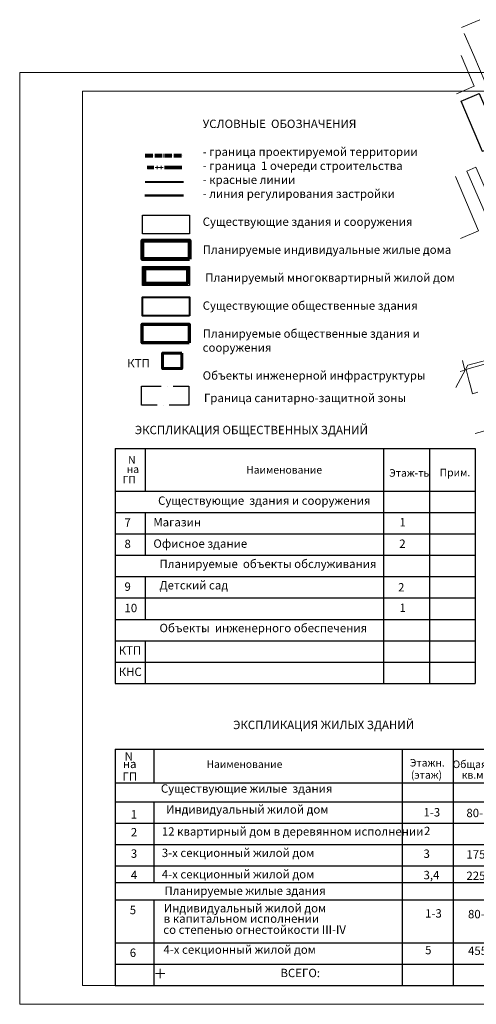
# Model space of a CAD drawing. Units: millimetres. Extents: x 12265 to 14586, y 12215 to 13792.
# Drawn here: x 13717 to 14008, y 13013 to 13641 of the extents above; entities that cross this region are included whole.
import ezdxf

# ---------------------------------------------------------------- set-up
doc = ezdxf.new("R2010")
doc.units = ezdxf.units.MM
for name, pattern in [('PHANTOM2', [31.75, 15.875, -3.175, 3.175, -3.175, 3.175, -3.175]), ('Осевая', [30.5, 24, -3, 0.5, -3]), ('Штрихпунктирная 1_0_50', [4, 2.5, -0.75, 0, -0.75])]:
    doc.linetypes.add(name, pattern=pattern)
for name, color, linetype in [('1', 7, 'Continuous'), ('_Граница_проектирования', 7, 'Continuous'), ('Границы ОКС', 7, 'Continuous'), ('НАДПИСЬ', 7, 'Continuous'), ('Сооружения', 7, 'Continuous')]:
    doc.layers.add(name, color=color, linetype=linetype)
for name, color, linetype, lineweight in [('_Жилой дом', 7, 'Continuous', 30), ('Кадастровая нарезка', 90, 'ПОЛОСА ОТВОДА', 80), ('проект', 1, 'Continuous', 40), ('Проектируемые красные линии', 240, 'Continuous', 40), ('Рамка', 250, 'Continuous', 13), ('ситуация', 7, 'Continuous', 0), ('Участки_', 7, 'Continuous', 0)]:
    doc.layers.add(name, color=color, linetype=linetype, lineweight=lineweight)
doc.styles.add('TIMES', font='times.ttf', dxfattribs={"height": 150})
doc.linetypes.add('ПОЛОСА ОТВОДА', pattern='A,15,-0.2588,[130,ltypeshp.shx,S=1,R=330,X=0,Y=0],-0.5,[130,ltypeshp.shx,S=1,R=90,X=0,Y=-0.88],-0.5,[130,ltypeshp.shx,S=1,R=30,X=0,Y=0],-0.2588,0,0,0,0,0,0,0,0,0,0,0', length=16.5176)

# ---------------------------------------------------------------- blocks, each defined once
blk = doc.blocks.new('Крест')
at = {"color": 0, "linetype": 'Continuous', "lineweight": 0, "flags": 128}
for points in [[(-1, 0), (1, 0)], [(0, -1), (0, 1)]]:
    blk.add_lwpolyline(points, dxfattribs=at)

msp = doc.modelspace()

# ---------------------------------------------------------------- linework, layer by layer
at = {"lineweight": 30, "ltscale": 100}
for points in [[(13825.289, 13504.268), (13795.289, 13504.268), (13795.289, 13516.268), (13825.289, 13516.268)], [(13825.289, 13471.382), (13795.289, 13471.382), (13795.289, 13483.382), (13825.289, 13483.382)]]:
    msp.add_lwpolyline(points, close=True, dxfattribs=at)
at = {"layer": '_Граница_проектирования', "color": 4, "linetype": 'Штрихпунктирная 1_0_50', "lineweight": 30, "ltscale": 5, "elevation": 2.617}
msp.add_lwpolyline([(13824.786, 13395.155), (13794.786, 13395.155), (13794.786, 13407.155), (13824.786, 13407.155)], close=True, dxfattribs=at)
at = {"layer": '_Жилой дом', "color": 5, "lineweight": 80, "elevation": 2.617}
msp.add_lwpolyline([(13825.305, 13488.117), (13795.305, 13488.117), (13795.305, 13500.117), (13825.305, 13500.117)], close=True, dxfattribs=at)
at = {"layer": '_Жилой дом', "color": 5, "lineweight": 80}
msp.add_lwpolyline([(13824.295, 13472.36), (13796.657, 13472.349), (13796.657, 13482.278), (13824.295, 13482.29)], close=True, dxfattribs=at)
at = {"layer": '_Жилой дом', "color": 6, "lineweight": 70, "ltscale": 5}
msp.add_lwpolyline([(13825.122, 13434.752), (13795.122, 13434.752), (13795.122, 13446.752), (13825.122, 13446.752)], close=True, dxfattribs=at)
at = {"layer": 'Границы ОКС', "color": 2}
msp.add_lwpolyline([(13998.398, 13588.779), (14009.918, 13593.739), (14023.678, 13561.769), (14012.148, 13556.809), (13998.398, 13588.779)], close=True, dxfattribs=at)
at = {"layer": 'Кадастровая нарезка', "color": 3, "lineweight": 50}
msp.add_line((13821.376, 13528.724), (13796.758, 13528.724), dxfattribs=at)
at = {"layer": 'НАДПИСЬ', "ltscale": 100}
for p, q in [((13777.921, 13367.474), (13777.921, 13217.634)), ((13777.921, 13367.474), (14007.475, 13367.474)), ((13797.114, 13367.474), (13797.114, 13340.291)), ((13948.926, 13367.474), (13948.926, 13217.634)), ((13978.201, 13367.474), (13978.201, 13217.634)), ((14007.475, 13367.474), (14007.475, 13217.634)), ((13777.921, 13340.291), (14007.475, 13340.291)), ((13777.921, 13340.291), (14007.475, 13340.291)), ((13777.921, 13326.662), (14007.475, 13326.662)), ((13797.114, 13326.662), (13797.114, 13299.405)), ((13777.921, 13313.034), (14007.475, 13313.034)), ((13777.921, 13299.405), (14007.475, 13299.405)), ((13777.921, 13285.777), (14007.475, 13285.777)), ((13797.114, 13285.777), (13797.114, 13258.52)), ((13777.921, 13272.148), (14007.475, 13272.148)), ((13777.921, 13258.52), (14007.475, 13258.52)), ((13777.921, 13244.891), (14007.475, 13244.891)), ((13797.114, 13244.891), (13797.114, 13217.634)), ((13777.921, 13231.263), (14007.475, 13231.263)), ((13777.921, 13217.634), (14007.475, 13217.634)), ((13777.921, 13175.775), (13777.921, 13025.161)), ((13777.921, 13175.775), (14129.059, 13175.775)), ((13802.508, 13175.775), (13802.508, 13154.272)), ((13960.933, 13175.775), (13960.933, 13144.768)), ((13993.354, 13175.775), (13993.354, 13144.768)), ((13777.921, 13154.272), (14129.059, 13154.272)), ((13777.921, 13142.245), (14129.059, 13142.245)), ((13802.508, 13142.245), (13802.508, 13090.78)), ((13960.933, 13144.768), (13960.933, 13025.161)), ((13993.354, 13144.768), (13993.354, 13025.161)), ((13777.921, 13128.616), (14129.059, 13128.616)), ((13777.921, 13114.987), (14129.059, 13114.987)), ((13777.921, 13101.359), (14129.059, 13101.359)), ((13777.921, 13090.78), (14129.059, 13090.78)), ((13777.921, 13079.675), (14129.059, 13079.675)), ((13802.508, 13079.675), (13802.508, 13025.161)), ((13777.921, 13052.418), (14129.059, 13052.418)), ((13777.921, 13038.789), (14129.059, 13038.789)), ((13777.921, 13025.161), (14129.059, 13025.161))]:
    msp.add_line(p, q, dxfattribs=at)
at = {"layer": 'НАДПИСЬ', "color": 4, "linetype": 'PHANTOM2', "lineweight": 70, "elevation": -2.617}
for points in [[(13798.41, 13546.816), (13799.563, 13546.816)], [(13798.41, 13546.816), (13802.595, 13546.816)], [(13798.422, 13546.574), (13799.563, 13546.574)], [(13798.422, 13546.574), (13802.595, 13546.574)], [(13809.45, 13546.816), (13817.368, 13546.816)], [(13809.45, 13546.816), (13820.401, 13546.816)], [(13809.45, 13546.574), (13817.368, 13546.574)], [(13809.45, 13546.574), (13820.401, 13546.574)]]:
    msp.add_lwpolyline(points, dxfattribs=at)
at = {"layer": 'НАДПИСЬ', "color": 4, "linetype": 'PHANTOM2', "lineweight": 70}
for centre in [(13804.756, 13546.533, -2.617), (13807.304, 13546.533, -2.617)]:
    msp.add_circle(centre, 0.244, dxfattribs=at)
at = {"layer": 'проект', "color": 6, "linetype": 'Осевая', "lineweight": 80, "ltscale": 0.2}
msp.add_line((13797.071, 13554.242, -2.617), (13820.877, 13554.242, -2.617), dxfattribs=at)
at = {"layer": 'Проектируемые красные линии'}
msp.add_line((13821.575, 13537.158), (13796.957, 13537.158), dxfattribs=at)
at = {"layer": 'Проектируемые красные линии', "ltscale": 100}
msp.add_lwpolyline([(13825.289, 13451.977), (13795.289, 13451.977), (13795.289, 13463.977), (13825.289, 13463.977)], close=True, dxfattribs=at)
at = {"layer": 'Рамка', "linetype": 'Continuous'}
for p, q in [((14557.062, 13607.16), (13717.063, 13607.16)), ((13717.063, 13013.161), (13717.063, 13607.16)), ((13757.063, 13025.161), (13757.063, 13595.16)), ((14545.062, 13595.16), (13757.063, 13595.16)), ((13757.063, 13025.161), (14545.062, 13025.161)), ((14545.062, 13025.161), (13757.063, 13025.161)), ((13717.063, 13013.161), (14557.062, 13013.161))]:
    msp.add_line(p, q, dxfattribs=at)
at = {"layer": 'ситуация', "linetype": 'Continuous'}
for p, q in [((14010.417, 13640.769), (13998.747, 13635.729)), ((14000.377, 13631.969), (14006.447, 13617.929)), ((14006.797, 13598.329), (13998.437, 13617.929)), ((14006.797, 13598.329), (13998.437, 13617.929)), ((14006.447, 13617.929), (14013.757, 13601.049)), ((14006.447, 13617.929), (14013.757, 13601.049)), ((13995.467, 13593.499), (14006.797, 13598.329)), ((13995.467, 13593.499), (14006.797, 13598.329)), ((14009.907, 13593.779), (13998.377, 13588.819)), ((14009.907, 13593.779), (13998.377, 13588.819)), ((13998.377, 13588.819), (14012.147, 13556.809)), ((13998.377, 13588.819), (14012.147, 13556.809)), ((14007.721, 13546.783), (14001.981, 13544.114)), ((14007.721, 13546.783), (14001.981, 13544.114)), ((14001.981, 13544.114), (14017.438, 13509.104)), ((14001.981, 13544.114), (14017.438, 13509.104)), ((14023.178, 13511.517), (14007.721, 13546.783)), ((14023.178, 13511.517), (14007.721, 13546.783)), ((14009.488, 13506.146), (13994.794, 13540.839)), ((14009.488, 13506.146), (13994.794, 13540.839)), ((13998.034, 13501.307), (14009.488, 13506.146)), ((13998.034, 13501.307), (14009.488, 13506.146)), ((14000.845, 13417.277), (13999.208, 13423.515)), ((14000.845, 13417.277), (13999.208, 13423.515)), ((14004.966, 13418.85), (14001.556, 13417.849)), ((14004.966, 13418.85), (14001.556, 13417.849)), ((14016.609, 13422.132), (14004.966, 13418.85)), ((14016.609, 13422.132), (14004.966, 13418.85)), ((13997.926, 13416.429), (14000.845, 13417.277)), ((13997.926, 13416.429), (14000.845, 13417.277)), ((14001.556, 13417.849), (14003.389, 13410.917)), ((14001.556, 13417.849), (14003.389, 13410.917)), ((14003.389, 13410.917), (14004.227, 13407.925)), ((14003.389, 13410.917), (14004.227, 13407.925)), ((14004.227, 13407.925), (14005.753, 13402.287)), ((14004.227, 13407.925), (14005.753, 13402.287)), ((14005.753, 13402.287), (14009.083, 13403.25)), ((14005.753, 13402.287), (14009.083, 13403.25))]:
    msp.add_line(p, q, dxfattribs=at)
at = {"layer": 'Сооружения', "color": 245, "lineweight": 60, "ltscale": 100}
msp.add_lwpolyline([(13820.328, 13428.232), (13820.346, 13418.432), (13808.146, 13418.41), (13808.128, 13428.21), (13820.328, 13428.232)], close=True, dxfattribs=at)
at = {"layer": 'Участки_', "linetype": 'Continuous'}
for p, q in [((14033.068, 13428.729), (14002.788, 13420.649)), ((14033.068, 13428.729), (14002.788, 13420.649)), ((14002.788, 13420.649), (13995.128, 13406.299)), ((14002.788, 13420.649), (13995.128, 13406.299)), ((14057.328, 13390.873), (14007.475, 13376.997)), ((14057.328, 13390.873), (14007.475, 13376.997))]:
    msp.add_line(p, q, dxfattribs=at)

# ---------------------------------------------------------------- block references
at = {"layer": 'НАДПИСЬ', "color": 136, "linetype": 'Continuous', "true_color": 0x008080, "xscale": 2.999999999999946, "yscale": 2.999999999999946, "zscale": 1.999999999999964}
msp.add_blockref('Крест', (13806.633, 13032.8, 2.617), dxfattribs=at)
msp.add_blockref('Крест', (13806.633, 13032.8, 2.617), dxfattribs=at)

# ---------------------------------------------------------------- texts
at = {"layer": '1', "color": 7, "linetype": 'Continuous', "style": 'TIMES'}
msp.add_text('КТП', height=5.346, dxfattribs=at).set_placement((13785.639, 13419.142, -7.01))
at = {"layer": '1', "color": 7, "linetype": 'Continuous', "char_height": 5.346, "width": 180.42191, "attachment_point": 1, "style": 'TIMES'}
for s, insert in [('{\\fTimes New Roman|b0|i0|c204|p18;УСЛОВНЫЕ  ОБОЗНАЧЕНИЯ\\P\\P- граница проектируемой территории\\P- граница  1 очереди строительства\\fTimes New Roman|b0|i0|c0|p18; \\fTimes New Roman|b0|i0|c204|p18;\\P- красные линии \\fTimes New Roman|b0|i0|c0|p18;\\P\\fTimes New Roman|b0|i0|c204|p18;- линия регулирования застройки\\P\\PСуществующие здания и сооружения\\P\\PПланируемые индивидуальные жилые дома \\fTimes New Roman|b0|i0|c0|p18;\\P\\P\\fTimes New Roman|b0|i0|c204|p18; Планируемый многоквартирный жилой дом  \\P\\PСуществующие \\H0.99999x;общественные здания\\P\\PПланируемые общественные здания и сооружения\\P\\PОбъекты инженерной инфраструктуры}', (13833.698, 13577.063)), ('Граница санитарно-защитной зоны', (13834.528, 13402.338))]:
    msp.add_mtext(s, dxfattribs=dict(at, insert=insert))
at = {"layer": 'НАДПИСЬ', "color": 7, "linetype": 'Continuous', "style": 'TIMES'}
for s, height, p in [('N ', 4.8114, (13786.208, 13357.759)), ('ГП', 4.8114, (13782.691, 13345.186)), ('на', 4.8114, (13785.28, 13351.836)), ('Существующие  здания и сооружения', 5.346, (13805.261, 13331.553)), ('7', 5.346, (13783.86, 13317.598)), ('Магазин', 5.346, (13802.271, 13317.797)), ('1', 5.346, (13959.173, 13317.793)), ('8', 5.346, (13783.86, 13303.97)), ('Офисное здание', 5.346, (13802.271, 13304.169)), ('2', 5.346, (13958.992, 13304.081)), ('Планируемые  объекты обслуживания', 5.346, (13806.145, 13291.234)), ('9', 5.346, (13783.86, 13276.713)), ('Детский сад', 5.346, (13806.145, 13277.605)), ('2', 5.346, (13958.243, 13276.304)), ('10', 5.346, (13783.86, 13263.084)), ('1', 5.346, (13959.173, 13263.278)), ('Объекты  инженерного обеспечения', 5.346, (13806.145, 13250.348)), ('КТП', 5.346, (13780.158, 13236.041)), ('КНС', 5.346, (13780.158, 13222.412)), ('N ', 5.346, (13783.969, 13168.484)), ('на', 5.346, (13782.79, 13163.711)), ('Наименование', 4.8114, (13836.173, 13163.826)), ('Этажн.', 4.8114, (13965.756, 13164.724)), ('Общая площадь', 4.8114, (13992.964, 13163.748)), ('ГП', 5.346, (13782.548, 13155.622)), ('(этаж)', 4.8114, (13966.413, 13156.992)), ('кв.м.', 4.8114, (13998.834, 13156.992)), ('Существующие жилые  здания', 5.346, (13807.069, 13148.028)), ('1', 5.346, (13787.843, 13131.565)), ('Индивидуальный жилой дом ', 5.346, (13810.326, 13134.714)), ('1-3', 5.346, (13974.459, 13132.9)), ('80-160', 5.346, (14001.791, 13132.452)), ('2', 5.346, (13787.915, 13120.185)), ('12 квартирный дом в деревянном исполнении ', 5.346, (13807.665, 13120.645)), ('2', 5.346, (13974.78, 13120.978)), ('3', 5.346, (13787.915, 13106.557)), ('3-х секционный жилой дом ', 5.346, (13807.665, 13107.016)), ('3', 5.346, (13974.459, 13106.492)), ('3', 5.346, (13974.459, 13106.492)), ('1755,9', 5.346, (14001.791, 13106.043)), ('4', 5.346, (13787.915, 13092.928)), ('4-х секционный жилой дом ', 5.346, (13807.665, 13093.387)), ('3,4', 5.346, (13974.459, 13092.863)), ('2259,5', 5.346, (14001.791, 13092.415)), ('Планируемые жилые здания', 5.346, (13809.326, 13082.898)), ('5', 5.346, (13787.22, 13070.611)), ('Индивидуальный жилой дом ', 5.346, (13808.875, 13071.759)), ('1-3', 5.346, (13975.49, 13068.434)), ('80-160', 5.346, (14002.822, 13067.986)), ('в капитальном исполнении ', 5.346, (13808.875, 13065.132)), ('со степенью огнестойкости III-IV', 5.346, (13808.592, 13058.056)), ('6', 5.346, (13787.22, 13043.354)), ('4-х секционный жилой дом ', 5.346, (13808.696, 13045.356)), ('4553,2', 5.346, (14002.822, 13044.627)), ('ВСЕГО: ', 5.346, (13883.263, 13030.466))]:
    msp.add_text(s, height=height, dxfattribs=at).set_placement(p)
at = {"layer": 'НАДПИСЬ', "color": 7, "linetype": 'Continuous', "attachment_point": 1, "style": 'TIMES'}
for s, insert, char_height, width in [('ЭКСПЛИКАЦИЯ ОБЩЕСТВЕННЫХ ЗДАНИЙ', (13790.445, 13381.914), 5.346, 297.75679), ('Наименование', (13861.47, 13356.265), 4.8114, 35.83934), ('Этаж-ть', (13952.58, 13354.254), 4.8114, 16.30451), ('Прим.', (13984.82, 13354.542), 4.8114, 14.57106), ('ЭКСПЛИКАЦИЯ ЖИЛЫХ ЗДАНИЙ', (13853.065, 13193.932), 5.346, 278.60195)]:
    msp.add_mtext(s, dxfattribs=dict(at, insert=insert, char_height=char_height, width=width))
at = {"layer": 'Проектируемые красные линии', "ltscale": 100, "style": 'TIMES'}
msp.add_text('5', height=5.346, dxfattribs=at).set_placement((13975.49, 13045.075))

doc.saveas('drawing.dxf')
